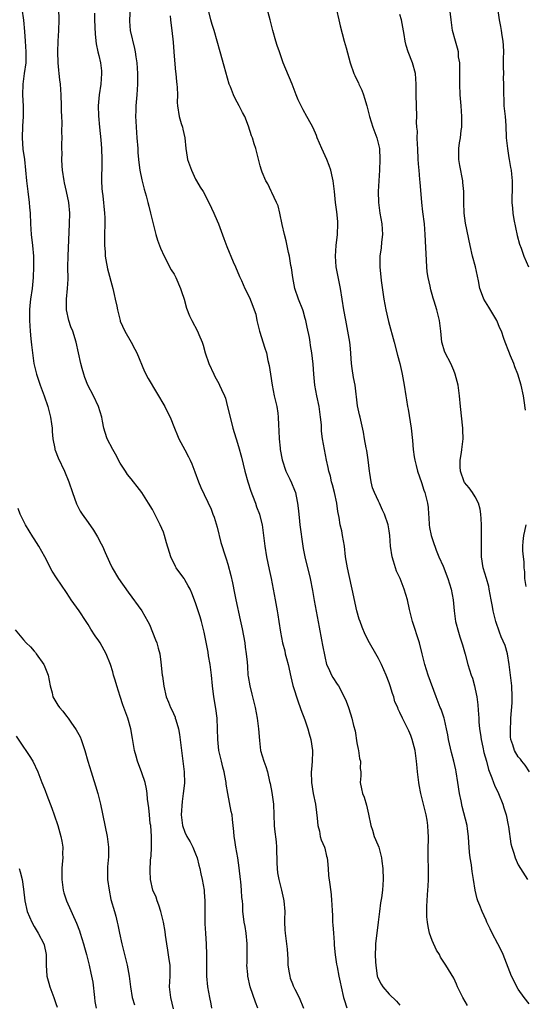
# Model space of a CAD drawing. Units: inches. Extents: x 2641205 to 2643000, y 1551019 to 1554000.
# Drawn here: x 2642126 to 2642220, y 1551494 to 1551677 of the extents above; entities that cross this region are included whole.
import ezdxf

# ---------------------------------------------------------------- set-up
doc = ezdxf.new("R2010")
doc.units = ezdxf.units.IN
doc.header["$MEASUREMENT"] = 0
doc.layers.add('LD26401551_2ft', color=55, linetype='Continuous')

msp = doc.modelspace()

# ---------------------------------------------------------------- linework, layer by layer
at = {"layer": 'LD26401551_2ft'}
for points, elevation in [([(2642214.87, 1551681), (2642215.45, 1551677), (2642215.71, 1551675.71), (2642215.83, 1551675), (2642215.96, 1551674.04), (2642216.14, 1551673), (2642216.19, 1551672.19), (2642216.22, 1551671), (2642216.21, 1551669.79), (2642216.17, 1551668.17), (2642216.22, 1551667), (2642216.2, 1551666.2), (2642216.26, 1551665), (2642216.26, 1551663.74), (2642216.24, 1551663), (2642216.29, 1551662.29), (2642216.34, 1551661), (2642216.55, 1551659), (2642216.66, 1551657.34), (2642216.77, 1551655), (2642217.02, 1551653), (2642217.27, 1551651.27), (2642217.33, 1551651), (2642217.52, 1551649.52), (2642217.65, 1551649), (2642217.75, 1551648.25), (2642217.84, 1551647), (2642217.83, 1551645), (2642217.79, 1551644.21), (2642217.81, 1551643), (2642217.94, 1551641.94), (2642217.98, 1551641), (2642218.16, 1551639.84), (2642218.81, 1551636.81), (2642219.23, 1551635.23), (2642219.53, 1551634.47), (2642220.03, 1551633), (2642220.9, 1551631)], 9866), ([(2642126.69, 1551679), (2642127, 1551676.9), (2642127.2, 1551674.8), (2642127.34, 1551673), (2642127.46, 1551671), (2642127.41, 1551669), (2642127.13, 1551667), (2642126.87, 1551665), (2642126.83, 1551663), (2642126.91, 1551660.91), (2642126.93, 1551659), (2642126.82, 1551657.18), (2642126.74, 1551655), (2642126.9, 1551652.9), (2642127.16, 1551651), (2642127.36, 1551649), (2642127.53, 1551647), (2642127.78, 1551645), (2642128.06, 1551643), (2642128.12, 1551642.12), (2642128.24, 1551641), (2642128.3, 1551639), (2642128.43, 1551637), (2642128.69, 1551635), (2642128.86, 1551633), (2642128.86, 1551631), (2642128.77, 1551629), (2642128.58, 1551627), (2642128.31, 1551625), (2642128.17, 1551623.83), (2642128.11, 1551623), (2642128.1, 1551621.9), (2642128.12, 1551621), (2642128.25, 1551619), (2642128.39, 1551617.61), (2642128.46, 1551616.46), (2642128.65, 1551615), (2642128.94, 1551613), (2642129.41, 1551611), (2642130.09, 1551609), (2642130.86, 1551607), (2642131.55, 1551605), (2642131.73, 1551604.27), (2642132.03, 1551603), (2642132.21, 1551601.79), (2642132.3, 1551601), (2642132.34, 1551600.34), (2642132.46, 1551599), (2642132.82, 1551597.18), (2642132.84, 1551597), (2642132.87, 1551596.87), (2642133.44, 1551595.44), (2642134.6, 1551593), (2642135.4, 1551591), (2642136.1, 1551589), (2642136.88, 1551586.88), (2642137.54, 1551585.54), (2642137.89, 1551585), (2642139, 1551583.4), (2642140.01, 1551582.01), (2642140.78, 1551580.78), (2642141.47, 1551579.47), (2642141.66, 1551579), (2642142.16, 1551577.84), (2642143, 1551576.03), (2642143.51, 1551575), (2642144.69, 1551573), (2642146.44, 1551570.44), (2642148.98, 1551566.98), (2642150.11, 1551565), (2642150.41, 1551564.41), (2642151.56, 1551561.56), (2642151.76, 1551561), (2642152.04, 1551560.04), (2642152.33, 1551559), (2642152.56, 1551557.44), (2642152.78, 1551555), (2642152.82, 1551554.82), (2642153.07, 1551552.93), (2642153.55, 1551551), (2642153.98, 1551549.98), (2642154.34, 1551549), (2642154.55, 1551548.55), (2642155.17, 1551547.17), (2642155.23, 1551547), (2642155.31, 1551546.69), (2642155.83, 1551545), (2642155.99, 1551543.99), (2642156.35, 1551541), (2642156.64, 1551539), (2642156.89, 1551537), (2642156.91, 1551534.91), (2642156.71, 1551533), (2642156.49, 1551531.51), (2642156.3, 1551529), (2642156.5, 1551527.5), (2642156.54, 1551527), (2642157, 1551525.8), (2642157.39, 1551525), (2642157.98, 1551523.97), (2642158.49, 1551523), (2642159, 1551521.74), (2642159.27, 1551521), (2642159.63, 1551519.63), (2642159.8, 1551519), (2642160, 1551518.01), (2642160.24, 1551517), (2642160.57, 1551515), (2642160.61, 1551514.61), (2642160.71, 1551513), (2642160.72, 1551511.28), (2642160.73, 1551511), (2642160.74, 1551508.74), (2642160.82, 1551507), (2642160.95, 1551504.95), (2642161.01, 1551503.01), (2642161.01, 1551500.99), (2642161.05, 1551499), (2642161.21, 1551497), (2642161.56, 1551495), (2642161.81, 1551493.81), (2642161.96, 1551493)], 9846), ([(2642170.55, 1551493), (2642170.12, 1551494.12), (2642169.17, 1551497), (2642168.74, 1551499), (2642168.73, 1551499.27), (2642168.55, 1551501), (2642168.57, 1551501.43), (2642168.58, 1551503), (2642168.61, 1551505), (2642168.39, 1551507), (2642168.21, 1551508.21), (2642168.04, 1551509), (2642167.89, 1551510.11), (2642167.81, 1551511), (2642167.77, 1551512.23), (2642167.72, 1551513), (2642167.61, 1551513.61), (2642167.54, 1551515), (2642167.38, 1551516.62), (2642167.32, 1551517), (2642167.12, 1551519.12), (2642166.87, 1551521), (2642166.49, 1551523), (2642166.3, 1551524.3), (2642166.18, 1551525), (2642166.09, 1551525.91), (2642166.01, 1551527), (2642165.86, 1551528.14), (2642165.78, 1551529), (2642165.64, 1551529.64), (2642164.99, 1551532.99), (2642164.71, 1551534.71), (2642164.69, 1551535), (2642164.64, 1551535.36), (2642164.31, 1551537), (2642164.09, 1551537.91), (2642163.79, 1551539), (2642163.34, 1551541), (2642163.15, 1551543), (2642163.1, 1551545), (2642163, 1551547), (2642162.77, 1551548.77), (2642162.4, 1551551), (2642162.16, 1551553), (2642161.98, 1551555), (2642161.73, 1551557), (2642161.42, 1551558.58), (2642161.31, 1551559.31), (2642160.59, 1551563), (2642160.12, 1551565), (2642159.87, 1551565.87), (2642159, 1551568.47), (2642158.29, 1551570.29), (2642157.97, 1551571), (2642157.63, 1551571.63), (2642157, 1551572.77), (2642156.85, 1551573), (2642156.05, 1551574.05), (2642155.41, 1551575), (2642155.26, 1551575.26), (2642155, 1551575.79), (2642154.58, 1551576.58), (2642154.39, 1551577), (2642154.16, 1551577.84), (2642153.61, 1551579.61), (2642153.23, 1551581), (2642153, 1551581.62), (2642152.41, 1551583), (2642151.42, 1551585), (2642151, 1551585.81), (2642150.27, 1551587), (2642149.01, 1551589), (2642148.15, 1551590.15), (2642147.46, 1551591), (2642147, 1551591.52), (2642146.34, 1551592.34), (2642145.94, 1551593), (2642145, 1551594.48), (2642144.12, 1551596.12), (2642143.61, 1551597), (2642142.57, 1551599), (2642142.18, 1551600.18), (2642141.95, 1551601), (2642141.7, 1551602.3), (2642141.54, 1551603), (2642140.94, 1551605), (2642140.02, 1551607), (2642138.98, 1551609), (2642138.4, 1551610.4), (2642138.19, 1551611), (2642137.91, 1551612.09), (2642137.66, 1551613), (2642137.25, 1551615), (2642136.8, 1551617), (2642136.15, 1551619), (2642135.81, 1551619.81), (2642135.43, 1551621), (2642135.01, 1551623), (2642135.02, 1551625), (2642135.21, 1551627), (2642135.28, 1551628.72), (2642135.27, 1551631), (2642135.3, 1551633), (2642135.54, 1551639), (2642135.59, 1551641), (2642135.43, 1551643), (2642135.01, 1551645.01), (2642134.63, 1551646.63), (2642134.56, 1551647), (2642134.28, 1551649), (2642134.21, 1551649.79), (2642134.13, 1551651), (2642134.16, 1551652.16), (2642134.12, 1551653), (2642134.12, 1551653.88), (2642134.17, 1551655), (2642134.14, 1551656.15), (2642134.16, 1551657.84), (2642134.1, 1551659), (2642134.06, 1551660.06), (2642134.06, 1551661), (2642134, 1551663), (2642133.87, 1551665), (2642133.78, 1551665.78), (2642133.66, 1551667), (2642133.58, 1551667.58), (2642133.47, 1551669), (2642133.39, 1551671), (2642133.44, 1551673), (2642133.54, 1551675), (2642133.61, 1551677), (2642133.54, 1551679)], 9848), ([(2642146.84, 1551679.16), (2642146.7, 1551677), (2642146.71, 1551676.71), (2642146.86, 1551675), (2642147.66, 1551671.66), (2642147.79, 1551671), (2642147.89, 1551670.11), (2642148.05, 1551669), (2642148.17, 1551667), (2642148.19, 1551665), (2642148.05, 1551663), (2642147.89, 1551661), (2642147.88, 1551660.12), (2642147.83, 1551659), (2642147.88, 1551658.12), (2642147.92, 1551657), (2642148.09, 1551655), (2642148.24, 1551653), (2642148.27, 1551652.27), (2642148.37, 1551651), (2642148.59, 1551649.41), (2642148.63, 1551649), (2642149, 1551647.18), (2642149.43, 1551645.43), (2642149.78, 1551644.22), (2642150.11, 1551643), (2642150.28, 1551642.28), (2642150.63, 1551641), (2642151.1, 1551639), (2642151.61, 1551637), (2642151.94, 1551635.94), (2642152.48, 1551634.48), (2642153.13, 1551633), (2642154.46, 1551630.46), (2642155, 1551629.64), (2642155.35, 1551629), (2642156.22, 1551627), (2642156.39, 1551626.39), (2642156.87, 1551625), (2642157.33, 1551623.33), (2642157.89, 1551621.89), (2642158.31, 1551621), (2642159.37, 1551619), (2642159.59, 1551618.41), (2642160.21, 1551617), (2642160.42, 1551616.42), (2642160.79, 1551615), (2642161.44, 1551613), (2642162.36, 1551611), (2642162.58, 1551610.58), (2642163.31, 1551609.31), (2642163.47, 1551609), (2642163.81, 1551608.2), (2642164.35, 1551607), (2642164.53, 1551606.53), (2642164.95, 1551604.95), (2642165.43, 1551603), (2642165.94, 1551601), (2642166.2, 1551600.2), (2642166.53, 1551599), (2642167, 1551597.56), (2642167.55, 1551595.55), (2642168.17, 1551593), (2642168.7, 1551591), (2642169.25, 1551589.25), (2642169.58, 1551588.42), (2642170.11, 1551587), (2642170.34, 1551586.34), (2642170.89, 1551585), (2642170.91, 1551584.91), (2642171.38, 1551583), (2642171.65, 1551581), (2642171.88, 1551579), (2642172.19, 1551577), (2642172.66, 1551574.66), (2642173.03, 1551573), (2642173.45, 1551571), (2642173.82, 1551569), (2642174.16, 1551567), (2642174.26, 1551566.26), (2642174.47, 1551565), (2642174.76, 1551563), (2642175.16, 1551561), (2642175.56, 1551559.56), (2642175.67, 1551559), (2642175.87, 1551558.13), (2642176.18, 1551557), (2642176.69, 1551554.69), (2642177.09, 1551553.09), (2642178.05, 1551550.05), (2642178.47, 1551549), (2642178.59, 1551548.59), (2642179.28, 1551546.72), (2642179.84, 1551545), (2642180.1, 1551544.1), (2642180.45, 1551543), (2642180.76, 1551541), (2642180.76, 1551540.76), (2642180.69, 1551539), (2642180.53, 1551537.47), (2642180.5, 1551537), (2642180.52, 1551535), (2642180.87, 1551533), (2642181.28, 1551531), (2642181.47, 1551529.47), (2642181.63, 1551528.37), (2642181.73, 1551527), (2642182.01, 1551525.99), (2642182.19, 1551525), (2642182.36, 1551524.36), (2642182.94, 1551523), (2642183, 1551522.79), (2642183.34, 1551521.34), (2642183.44, 1551521), (2642183.53, 1551520.47), (2642183.67, 1551519), (2642183.74, 1551517.74), (2642183.94, 1551516.06), (2642184.19, 1551514.19), (2642184.28, 1551513), (2642184.36, 1551512.36), (2642184.37, 1551511), (2642184.45, 1551510.45), (2642184.48, 1551509), (2642184.54, 1551508.54), (2642184.62, 1551507), (2642184.77, 1551505.23), (2642184.77, 1551504.77), (2642184.97, 1551502.97), (2642185.2, 1551501.2), (2642185.29, 1551500.71), (2642185.63, 1551499), (2642185.89, 1551497.89), (2642186.05, 1551497), (2642186.49, 1551495), (2642186.61, 1551494.61), (2642187.11, 1551493.11)], 9852), ([(2642209.53, 1551493.53), (2642208.71, 1551495), (2642207.7, 1551497), (2642207.51, 1551497.51), (2642207, 1551498.6), (2642205.5, 1551501), (2642204.52, 1551502.52), (2642204.32, 1551503), (2642203.81, 1551503.81), (2642203, 1551505.59), (2642202.48, 1551507), (2642202.21, 1551508.21), (2642202.09, 1551509), (2642202.01, 1551510.01), (2642201.99, 1551511.99), (2642202.07, 1551513), (2642202.11, 1551514.11), (2642202.2, 1551515), (2642202.25, 1551515.75), (2642202.31, 1551517), (2642202.31, 1551519), (2642202.25, 1551521), (2642202.26, 1551523), (2642202.29, 1551524.29), (2642202.28, 1551525), (2642202.22, 1551525.78), (2642202.17, 1551527), (2642202.03, 1551528.03), (2642201.86, 1551529), (2642201.39, 1551531), (2642200.9, 1551533), (2642200.58, 1551534.58), (2642200.51, 1551535), (2642200.45, 1551535.55), (2642200.28, 1551537), (2642200.22, 1551537.78), (2642200.09, 1551539), (2642199.81, 1551541), (2642199.29, 1551543), (2642199, 1551543.8), (2642198.62, 1551544.62), (2642198.46, 1551545), (2642197.97, 1551546.03), (2642197.47, 1551547), (2642197, 1551548.06), (2642196.67, 1551548.67), (2642196.57, 1551549), (2642196.07, 1551550.07), (2642195.83, 1551551), (2642195.6, 1551551.6), (2642195.18, 1551553), (2642195, 1551553.55), (2642194.41, 1551555), (2642193.55, 1551557), (2642193, 1551558.13), (2642192.51, 1551559), (2642191.35, 1551561), (2642190.55, 1551562.55), (2642189.95, 1551563.95), (2642189.57, 1551565), (2642189.43, 1551565.43), (2642188.97, 1551566.97), (2642188.13, 1551571), (2642187.54, 1551573.54), (2642187.22, 1551575), (2642186.9, 1551577), (2642186.66, 1551579), (2642186.33, 1551581), (2642186.16, 1551581.84), (2642185.89, 1551583), (2642185.68, 1551584.32), (2642185.45, 1551585.44), (2642185.23, 1551587), (2642184.82, 1551589), (2642184.46, 1551590.46), (2642184.29, 1551591), (2642184.06, 1551592.06), (2642183.76, 1551593), (2642183.64, 1551593.64), (2642183.32, 1551595), (2642182.59, 1551599), (2642182.41, 1551600.41), (2642182.39, 1551601.61), (2642182.25, 1551603), (2642181.96, 1551605), (2642181.53, 1551607), (2642181.17, 1551609), (2642180.98, 1551611), (2642180.87, 1551612.87), (2642180.64, 1551615), (2642180.38, 1551616.38), (2642180.3, 1551617), (2642180.16, 1551617.84), (2642179.75, 1551619.75), (2642179.5, 1551621), (2642179.4, 1551621.4), (2642179, 1551622.83), (2642178.95, 1551623), (2642178.15, 1551625), (2642177.46, 1551627), (2642177.05, 1551629), (2642176.82, 1551630.82), (2642176.73, 1551631.27), (2642176.48, 1551633), (2642176.3, 1551633.7), (2642175.86, 1551635.86), (2642175.54, 1551637), (2642175.1, 1551638.9), (2642174.66, 1551641), (2642174.33, 1551642.33), (2642174.05, 1551643), (2642173.17, 1551644.83), (2642173.07, 1551645.07), (2642172.44, 1551646.44), (2642172.08, 1551647), (2642171.37, 1551648.63), (2642171.23, 1551649), (2642171, 1551649.83), (2642170.22, 1551653), (2642169.89, 1551653.89), (2642169.58, 1551655), (2642169.39, 1551655.39), (2642168.81, 1551657.19), (2642168.13, 1551659), (2642167.74, 1551659.74), (2642167.13, 1551661), (2642166.36, 1551662.36), (2642166.07, 1551663), (2642165.47, 1551664.53), (2642165.27, 1551665), (2642164.34, 1551668.34), (2642163.55, 1551671), (2642162.42, 1551675), (2642162.09, 1551676.09), (2642161.84, 1551677), (2642161.35, 1551679)], 9856), ([(2642221, 1551493.86), (2642220.07, 1551495), (2642219, 1551496.58), (2642218.74, 1551497), (2642218.16, 1551498.16), (2642217.76, 1551499), (2642216.19, 1551503), (2642215.81, 1551503.81), (2642215.22, 1551505), (2642214.16, 1551507), (2642213.79, 1551507.79), (2642213.17, 1551509), (2642213, 1551509.39), (2642212.28, 1551511), (2642211.84, 1551512.16), (2642211.5, 1551513), (2642211.38, 1551513.38), (2642210.98, 1551514.98), (2642210.69, 1551517), (2642210.45, 1551518.45), (2642210.39, 1551519), (2642210.27, 1551519.73), (2642210.03, 1551521), (2642209.95, 1551522.05), (2642209.85, 1551523), (2642209.81, 1551523.81), (2642209.77, 1551525), (2642209.57, 1551526.43), (2642209.48, 1551527), (2642208.58, 1551530.58), (2642208.38, 1551531.62), (2642208.08, 1551533), (2642207.74, 1551535), (2642207.44, 1551537), (2642207.37, 1551537.37), (2642207.01, 1551539), (2642206.59, 1551540.59), (2642206.05, 1551543), (2642205.91, 1551543.91), (2642205.68, 1551545), (2642205.25, 1551546.75), (2642205.21, 1551547), (2642204.65, 1551548.65), (2642204.49, 1551549), (2642203.7, 1551551), (2642202.27, 1551555), (2642201.64, 1551557), (2642201.14, 1551559), (2642200.61, 1551561), (2642199.34, 1551565), (2642198.77, 1551567.23), (2642198.37, 1551569), (2642197.79, 1551571), (2642197.01, 1551573), (2642196.38, 1551574.38), (2642196.15, 1551575), (2642195.78, 1551576.22), (2642195.52, 1551577), (2642195.26, 1551579), (2642195.14, 1551581), (2642195, 1551581.86), (2642194.78, 1551583), (2642194.1, 1551585), (2642193.74, 1551585.74), (2642193.21, 1551587), (2642193, 1551587.4), (2642192.25, 1551589), (2642191.9, 1551589.9), (2642191.62, 1551591), (2642191.41, 1551592.59), (2642191.34, 1551593), (2642191.1, 1551595.1), (2642190.81, 1551596.81), (2642190.69, 1551597.31), (2642190.39, 1551599), (2642190.22, 1551600.22), (2642189.58, 1551603), (2642189.46, 1551603.46), (2642189.12, 1551605.12), (2642188.64, 1551609), (2642188.38, 1551610.38), (2642188.1, 1551612.1), (2642188, 1551613), (2642187.78, 1551615.78), (2642187.66, 1551617), (2642187.33, 1551619), (2642186.91, 1551621.09), (2642186.55, 1551623), (2642185.93, 1551627), (2642185.14, 1551631), (2642184.98, 1551633), (2642185.12, 1551635), (2642185.37, 1551637), (2642185.46, 1551639), (2642185.44, 1551639.44), (2642185.26, 1551641.26), (2642185.02, 1551643), (2642184.82, 1551645), (2642184.59, 1551647), (2642184.45, 1551647.55), (2642184.14, 1551649), (2642183.86, 1551649.86), (2642183.39, 1551651), (2642182.47, 1551653), (2642181.61, 1551655), (2642181.46, 1551655.46), (2642180.85, 1551656.85), (2642180.47, 1551657.53), (2642179.69, 1551659), (2642179, 1551660.24), (2642178.6, 1551661), (2642178.1, 1551662.1), (2642177.72, 1551663), (2642176.93, 1551665), (2642175.77, 1551667.77), (2642175.29, 1551669), (2642174.57, 1551671), (2642174.19, 1551672.19), (2642173.94, 1551673), (2642173.37, 1551675), (2642172.86, 1551677), (2642172.29, 1551679)], 9858), ([(2642185.17, 1551678.83), (2642185.61, 1551677), (2642185.86, 1551675.86), (2642186.65, 1551673), (2642187, 1551671.76), (2642187.72, 1551669), (2642188.42, 1551667), (2642188.62, 1551666.62), (2642189, 1551665.82), (2642189.26, 1551665.26), (2642189.36, 1551665), (2642189.88, 1551663.88), (2642190.21, 1551663), (2642190.41, 1551662.41), (2642190.84, 1551661), (2642191.33, 1551659), (2642191.93, 1551657), (2642192.67, 1551655), (2642193, 1551653.8), (2642193.18, 1551653), (2642193.28, 1551651), (2642193.2, 1551649), (2642193.05, 1551647), (2642192.95, 1551645), (2642193.03, 1551643), (2642193.28, 1551641), (2642193.6, 1551639), (2642193.72, 1551637), (2642193.58, 1551635.58), (2642193.49, 1551634.51), (2642193.26, 1551633), (2642193.24, 1551631), (2642193.51, 1551628.49), (2642194.01, 1551625), (2642194.35, 1551623), (2642194.85, 1551620.85), (2642195.92, 1551617), (2642196.55, 1551614.55), (2642196.98, 1551613), (2642197.34, 1551611.34), (2642197.42, 1551611), (2642197.64, 1551609.64), (2642197.77, 1551609), (2642198.07, 1551607), (2642198.22, 1551606.22), (2642198.4, 1551605), (2642198.5, 1551604.5), (2642199.07, 1551601), (2642199.32, 1551598.68), (2642199.47, 1551597), (2642199.66, 1551595.66), (2642199.78, 1551595), (2642200.01, 1551594.01), (2642200.27, 1551593), (2642201, 1551590.85), (2642201.44, 1551589.44), (2642201.61, 1551589), (2642202.13, 1551587), (2642202.22, 1551586.22), (2642202.3, 1551585), (2642202.36, 1551584.36), (2642202.43, 1551583), (2642202.5, 1551582.5), (2642202.8, 1551581), (2642202.84, 1551580.84), (2642203.35, 1551579.35), (2642203.45, 1551579), (2642203.71, 1551578.29), (2642204.23, 1551577), (2642205, 1551575.31), (2642205.87, 1551573), (2642206.49, 1551571), (2642206.9, 1551569), (2642207.09, 1551567), (2642207.33, 1551565), (2642207.86, 1551563), (2642208.14, 1551562.14), (2642208.53, 1551561), (2642208.62, 1551560.62), (2642209.1, 1551558.9), (2642209.61, 1551557), (2642210.26, 1551555), (2642210.46, 1551554.46), (2642210.87, 1551553), (2642211, 1551552.41), (2642211.29, 1551551), (2642211.49, 1551549.49), (2642211.54, 1551548.46), (2642211.66, 1551547), (2642211.69, 1551546.31), (2642211.8, 1551545), (2642211.97, 1551543.97), (2642212.07, 1551543), (2642212.38, 1551541.62), (2642212.62, 1551540.62), (2642213.07, 1551539), (2642213.46, 1551537.46), (2642214.09, 1551535.91), (2642214.38, 1551535), (2642214.55, 1551534.55), (2642215.29, 1551533), (2642216.1, 1551531), (2642216.31, 1551530.31), (2642216.73, 1551529), (2642217.11, 1551527.11), (2642217.18, 1551526.82), (2642217.6, 1551523.6), (2642217.77, 1551523), (2642218.15, 1551521.85), (2642218.4, 1551521), (2642219, 1551519.71), (2642219.39, 1551519), (2642220.74, 1551517)], 9860), ([(2642220.34, 1551604.34), (2642220.11, 1551606.11), (2642219.98, 1551607), (2642219.54, 1551609), (2642218.9, 1551611), (2642218.37, 1551612.37), (2642218.15, 1551613), (2642217.56, 1551614.44), (2642217.25, 1551615.25), (2642216.54, 1551617), (2642216.33, 1551617.67), (2642215.85, 1551619), (2642215.56, 1551619.56), (2642215, 1551621), (2642213.49, 1551623.49), (2642212.61, 1551625), (2642212.15, 1551626.15), (2642211.86, 1551627), (2642211.58, 1551628.42), (2642211.02, 1551631.02), (2642210.48, 1551633), (2642210.02, 1551635), (2642209.16, 1551639.16), (2642208.94, 1551641), (2642208.9, 1551643), (2642208.89, 1551645), (2642208.71, 1551646.71), (2642208.69, 1551647), (2642208.12, 1551649.88), (2642207.93, 1551651), (2642207.92, 1551651.92), (2642207.95, 1551653), (2642208.08, 1551654.08), (2642208.25, 1551655), (2642208.4, 1551656.4), (2642208.48, 1551657), (2642208.53, 1551659), (2642208.37, 1551661), (2642208.18, 1551663), (2642208.11, 1551665), (2642208.14, 1551666.14), (2642208.15, 1551668.15), (2642208.11, 1551669), (2642207.91, 1551670.09), (2642207.85, 1551671), (2642207.71, 1551671.71), (2642207.3, 1551673), (2642206.78, 1551675), (2642206.49, 1551677), (2642206.25, 1551679)], 9864), ([(2642140.19, 1551678.19), (2642140.22, 1551677), (2642140.34, 1551674.34), (2642140.52, 1551672.53), (2642140.83, 1551671), (2642141, 1551670.33), (2642141.3, 1551669), (2642141.49, 1551667.49), (2642141.53, 1551667), (2642141.39, 1551665), (2642141.08, 1551663), (2642140.89, 1551661), (2642140.92, 1551659.08), (2642141.1, 1551657), (2642141.37, 1551654.63), (2642141.5, 1551653), (2642141.57, 1551651), (2642141.55, 1551650.45), (2642141.53, 1551647), (2642141.59, 1551645.59), (2642141.64, 1551645), (2642141.76, 1551644.24), (2642142.09, 1551641), (2642142.13, 1551640.13), (2642142.14, 1551639), (2642142.09, 1551637), (2642142.05, 1551636.05), (2642142.07, 1551635), (2642142.19, 1551633.81), (2642142.2, 1551633), (2642142.28, 1551632.28), (2642142.63, 1551630.63), (2642143.62, 1551627), (2642143.86, 1551625.86), (2642144.06, 1551625), (2642144.34, 1551623.66), (2642144.46, 1551623), (2642144.95, 1551621), (2642145, 1551620.87), (2642145.84, 1551619), (2642147.01, 1551617), (2642147.71, 1551615.71), (2642148.07, 1551615), (2642149.5, 1551611.5), (2642150.21, 1551610.21), (2642153.27, 1551605), (2642153.83, 1551603.83), (2642154.3, 1551603), (2642155.09, 1551601), (2642155.61, 1551599.61), (2642155.88, 1551599), (2642157, 1551596.96), (2642157.67, 1551595.67), (2642157.97, 1551595), (2642158.31, 1551594.31), (2642158.87, 1551592.87), (2642159.55, 1551591), (2642159.96, 1551589.96), (2642161.9, 1551585.9), (2642162.22, 1551585), (2642162.44, 1551584.44), (2642163, 1551582.52), (2642163.72, 1551579.72), (2642164.56, 1551577), (2642164.68, 1551576.68), (2642165, 1551575.66), (2642165.58, 1551573.58), (2642165.84, 1551572.16), (2642166.25, 1551570.25), (2642166.47, 1551569), (2642167.31, 1551565.31), (2642167.65, 1551563.65), (2642168.13, 1551561), (2642168.22, 1551560.23), (2642168.43, 1551559), (2642168.57, 1551557.43), (2642168.62, 1551556.62), (2642168.74, 1551555), (2642168.77, 1551554.77), (2642169.07, 1551553), (2642169.48, 1551551.48), (2642170.07, 1551549), (2642170.43, 1551547), (2642170.68, 1551545), (2642170.85, 1551542.85), (2642171.09, 1551541), (2642171.68, 1551539), (2642172.03, 1551538.03), (2642172.35, 1551537), (2642172.77, 1551535.23), (2642172.87, 1551534.87), (2642173.17, 1551533.17), (2642173.47, 1551531), (2642173.55, 1551529), (2642173.61, 1551527), (2642173.65, 1551526.35), (2642173.98, 1551523.98), (2642174.03, 1551523), (2642174.06, 1551521.94), (2642174.08, 1551521), (2642174.08, 1551520.08), (2642174.16, 1551519), (2642174.23, 1551518.23), (2642174.46, 1551517), (2642174.96, 1551514.97), (2642175.34, 1551513.34), (2642175.39, 1551513), (2642175.57, 1551511), (2642175.54, 1551509.54), (2642175.55, 1551509), (2642175.59, 1551507.59), (2642175.63, 1551507), (2642175.92, 1551505), (2642176.02, 1551504.02), (2642176.15, 1551502.15), (2642176.16, 1551501), (2642176.38, 1551499.62), (2642176.49, 1551499), (2642176.61, 1551498.61), (2642177, 1551497.57), (2642177.17, 1551497.17), (2642177.47, 1551496.53), (2642178.25, 1551495), (2642179.03, 1551493)], 9850), ([(2642154.27, 1551677.73), (2642154.33, 1551677), (2642154.4, 1551676.4), (2642154.6, 1551675), (2642154.81, 1551672.81), (2642154.93, 1551671), (2642155, 1551670.22), (2642155.29, 1551667.29), (2642155.33, 1551667), (2642155.44, 1551665.44), (2642155.51, 1551665), (2642155.59, 1551664.41), (2642155.61, 1551663), (2642155.6, 1551661.6), (2642155.65, 1551661), (2642155.97, 1551659), (2642156.34, 1551657.66), (2642156.56, 1551657), (2642156.65, 1551656.65), (2642156.98, 1551655), (2642157.2, 1551653), (2642157.44, 1551651.44), (2642157.52, 1551651), (2642158.22, 1551649), (2642159, 1551647.35), (2642159.19, 1551647), (2642159.85, 1551645.85), (2642160.38, 1551645), (2642161.49, 1551643), (2642161.95, 1551641.95), (2642162.41, 1551641), (2642163, 1551639.59), (2642163.23, 1551639), (2642164.26, 1551636.26), (2642164.78, 1551634.78), (2642165.96, 1551631.96), (2642166.41, 1551631), (2642167.18, 1551629.18), (2642167.51, 1551628.49), (2642168.15, 1551627), (2642169, 1551625.3), (2642169.67, 1551623.67), (2642169.88, 1551623), (2642170.17, 1551622.17), (2642170.39, 1551621), (2642170.53, 1551620.53), (2642170.89, 1551619), (2642171.89, 1551615.89), (2642172.16, 1551615), (2642172.45, 1551613.55), (2642172.66, 1551612.66), (2642172.9, 1551611), (2642173.22, 1551609), (2642173.62, 1551607), (2642174.08, 1551605), (2642174.26, 1551603.74), (2642174.38, 1551603), (2642174.43, 1551601.57), (2642174.5, 1551600.5), (2642174.55, 1551599), (2642174.72, 1551597.28), (2642174.75, 1551597), (2642175.08, 1551595.08), (2642175.75, 1551593), (2642176.51, 1551591.49), (2642176.83, 1551590.83), (2642177.41, 1551589.41), (2642177.56, 1551589), (2642177.68, 1551588.32), (2642177.97, 1551587), (2642178.1, 1551586.1), (2642178.18, 1551585), (2642178.31, 1551583.69), (2642178.41, 1551583), (2642178.93, 1551579), (2642179, 1551578.57), (2642179.29, 1551577), (2642180.3, 1551573), (2642180.76, 1551570.76), (2642181.07, 1551568.93), (2642181.95, 1551563.95), (2642182.43, 1551561.57), (2642182.58, 1551560.58), (2642183, 1551558.49), (2642183.36, 1551557), (2642183.68, 1551556.31), (2642184.26, 1551555), (2642184.54, 1551554.54), (2642185.34, 1551553.34), (2642185.55, 1551553), (2642186.65, 1551551), (2642187, 1551550.14), (2642187.43, 1551549), (2642187.8, 1551547.8), (2642188.04, 1551547), (2642188.37, 1551545.63), (2642188.64, 1551544.64), (2642189, 1551542.44), (2642189.22, 1551541.22), (2642189.27, 1551541), (2642189.49, 1551539.49), (2642189.65, 1551539), (2642189.61, 1551537.61), (2642189.71, 1551537), (2642189.72, 1551536.28), (2642189.6, 1551535), (2642189.87, 1551533.87), (2642190.04, 1551533), (2642190.31, 1551532.31), (2642190.78, 1551530.78), (2642191.16, 1551529.16), (2642191.57, 1551527), (2642191.86, 1551526.14), (2642192.21, 1551525), (2642192.43, 1551524.43), (2642193.06, 1551523), (2642193.57, 1551521), (2642193.63, 1551520.37), (2642193.79, 1551519), (2642193.85, 1551517), (2642193.73, 1551515), (2642193.54, 1551513.54), (2642193.4, 1551512.6), (2642193.2, 1551511), (2642192.97, 1551509), (2642192.43, 1551505), (2642192.43, 1551504.43), (2642192.37, 1551503), (2642192.43, 1551501.57), (2642192.49, 1551501), (2642192.78, 1551499), (2642192.83, 1551498.83), (2642193, 1551498.42), (2642193.5, 1551497.5), (2642193.8, 1551497), (2642195, 1551495.63), (2642196.34, 1551494.34), (2642197, 1551493.58)], 9854), ([(2642221.1, 1551537), (2642220.27, 1551538.27), (2642219.64, 1551539), (2642219.38, 1551539.38), (2642219, 1551539.81), (2642218.29, 1551541), (2642217.96, 1551542.04), (2642217.62, 1551543), (2642217.55, 1551543.55), (2642217.52, 1551545), (2642217.62, 1551546.38), (2642217.62, 1551547), (2642217.83, 1551549.83), (2642217.88, 1551551), (2642217.81, 1551553), (2642217.3, 1551557), (2642217, 1551559), (2642216.55, 1551560.55), (2642215.84, 1551562.16), (2642215.5, 1551563), (2642214.83, 1551565), (2642214.34, 1551567), (2642214.22, 1551567.78), (2642213.97, 1551569), (2642213.61, 1551571), (2642213.49, 1551571.49), (2642213.07, 1551573), (2642212.47, 1551575), (2642212.17, 1551577), (2642212.14, 1551577.86), (2642212.15, 1551579), (2642212.18, 1551580.18), (2642212.16, 1551583), (2642212.12, 1551584.12), (2642212.05, 1551585), (2642211.93, 1551585.93), (2642211.62, 1551587), (2642211, 1551588.19), (2642210.47, 1551589), (2642209.87, 1551589.87), (2642209, 1551590.89), (2642208.94, 1551591), (2642208.25, 1551593), (2642208.22, 1551593.78), (2642208.22, 1551595), (2642208.46, 1551596.46), (2642208.53, 1551597), (2642208.72, 1551599), (2642208.68, 1551600.68), (2642208.67, 1551601), (2642208.24, 1551605), (2642208.08, 1551607), (2642207.82, 1551609), (2642207.29, 1551611), (2642207, 1551611.7), (2642206.43, 1551613), (2642205.41, 1551615), (2642205.28, 1551615.28), (2642204.82, 1551616.82), (2642204.79, 1551617), (2642204.6, 1551619), (2642204.36, 1551621), (2642203.85, 1551623), (2642203.37, 1551624.63), (2642203.19, 1551625.19), (2642203, 1551625.84), (2642202.72, 1551626.72), (2642202.59, 1551627.41), (2642202.22, 1551629), (2642202.08, 1551630.08), (2642202, 1551631), (2642201.67, 1551637), (2642201.53, 1551639), (2642201.27, 1551641.27), (2642201.06, 1551643), (2642200.74, 1551646.74), (2642200.71, 1551647.29), (2642200.54, 1551649), (2642200.52, 1551649.48), (2642200.41, 1551651), (2642200.32, 1551653), (2642200.25, 1551653.75), (2642200.22, 1551655), (2642200.24, 1551656.24), (2642200.14, 1551657), (2642200.09, 1551657.91), (2642200.13, 1551659), (2642200.01, 1551663), (2642200, 1551664), (2642200.01, 1551665), (2642199.97, 1551665.97), (2642199.88, 1551667), (2642199.32, 1551669), (2642198.52, 1551671), (2642198.17, 1551672.17), (2642197.96, 1551673), (2642197.77, 1551674.23), (2642197.26, 1551677), (2642197, 1551677.95)], 9862), ([(2642154.91, 1551492.91), (2642154.37, 1551495), (2642154.16, 1551497), (2642154.25, 1551499), (2642154.25, 1551501), (2642154.11, 1551502.11), (2642153.85, 1551503.85), (2642153.63, 1551505), (2642153.38, 1551506.62), (2642153.31, 1551507.31), (2642153.03, 1551509.03), (2642152.55, 1551511), (2642152.19, 1551512.19), (2642151.86, 1551513), (2642151.68, 1551513.68), (2642151.05, 1551515), (2642150.61, 1551517), (2642150.56, 1551518.56), (2642150.61, 1551520.61), (2642150.71, 1551521.29), (2642150.78, 1551523), (2642150.8, 1551525), (2642150.65, 1551527), (2642150.58, 1551527.42), (2642150.41, 1551529), (2642150.32, 1551530.32), (2642150.08, 1551531.92), (2642150, 1551533), (2642149.86, 1551533.86), (2642149.6, 1551535), (2642149, 1551536.81), (2642148.19, 1551539), (2642147.94, 1551539.94), (2642147.62, 1551541), (2642147.24, 1551543.24), (2642146.97, 1551545), (2642146.4, 1551547), (2642146.01, 1551548.01), (2642145.49, 1551549.49), (2642145, 1551551.06), (2642144.35, 1551553), (2642144.06, 1551554.06), (2642143.75, 1551555), (2642143.61, 1551555.61), (2642143.18, 1551557), (2642142.38, 1551559), (2642141.25, 1551561), (2642141, 1551561.39), (2642140.33, 1551562.33), (2642139.54, 1551563.54), (2642139, 1551564.46), (2642138.78, 1551564.78), (2642138.67, 1551565), (2642137.36, 1551567), (2642135.89, 1551569), (2642135.53, 1551569.53), (2642135, 1551570.38), (2642133.12, 1551573.12), (2642132.34, 1551574.34), (2642130.97, 1551577.03), (2642129.85, 1551579), (2642129, 1551580.36), (2642128.74, 1551580.74), (2642127.38, 1551583), (2642126.57, 1551584.57), (2642126.38, 1551585), (2642126.02, 1551586.02)], 9844), ([(2642220.48, 1551571.52), (2642220.23, 1551573), (2642220.21, 1551574.21), (2642220.08, 1551575), (2642220.1, 1551576.1), (2642219.97, 1551577), (2642219.87, 1551578.13), (2642219.84, 1551579), (2642219.91, 1551579.91), (2642220.01, 1551581), (2642220.21, 1551581.79), (2642220.49, 1551583)], 9864), ([(2642125.43, 1551563.43), (2642127, 1551561.55), (2642127.51, 1551561), (2642128.27, 1551560.27), (2642129, 1551559.48), (2642129.21, 1551559.21), (2642129.33, 1551559), (2642130.75, 1551557), (2642130.84, 1551556.84), (2642131.58, 1551555), (2642131.94, 1551553), (2642132.31, 1551551.69), (2642132.46, 1551551), (2642132.63, 1551550.63), (2642133.41, 1551549.41), (2642133.7, 1551549), (2642134.3, 1551548.3), (2642135, 1551547.39), (2642135.28, 1551547), (2642135.9, 1551546.1), (2642136.69, 1551545), (2642136.81, 1551544.81), (2642137.53, 1551543.53), (2642137.74, 1551543), (2642138.09, 1551541.91), (2642138.41, 1551541), (2642138.96, 1551539), (2642139.58, 1551537), (2642139.81, 1551536.19), (2642140.38, 1551534.38), (2642140.79, 1551533), (2642141.32, 1551531), (2642142.56, 1551525), (2642142.82, 1551523), (2642142.78, 1551521.22), (2642142.64, 1551519.36), (2642142.59, 1551519), (2642142.59, 1551518.59), (2642142.62, 1551517), (2642142.9, 1551515), (2642143.25, 1551513.25), (2642143.89, 1551511), (2642144.15, 1551510.15), (2642144.41, 1551509), (2642144.55, 1551508.55), (2642144.84, 1551507), (2642145.27, 1551505), (2642146.02, 1551502.02), (2642146.3, 1551501), (2642146.66, 1551499), (2642146.88, 1551497), (2642147.23, 1551495), (2642147.62, 1551493.62)], 9842), ([(2642125.66, 1551543.66), (2642127, 1551541.6), (2642127.44, 1551541), (2642128.04, 1551540.04), (2642128.71, 1551539), (2642129.65, 1551537), (2642130.41, 1551535), (2642130.59, 1551534.59), (2642131, 1551533.55), (2642131.32, 1551532.68), (2642132.26, 1551530.26), (2642132.72, 1551529), (2642133.39, 1551527), (2642133.95, 1551525), (2642134.13, 1551524.13), (2642134.31, 1551523), (2642134.28, 1551521.72), (2642134.32, 1551521), (2642134.17, 1551519.83), (2642134.14, 1551519), (2642134.14, 1551518.14), (2642134.1, 1551517), (2642134.37, 1551515), (2642134.51, 1551514.51), (2642135.01, 1551513), (2642136.85, 1551508.85), (2642137.41, 1551507.41), (2642137.56, 1551507), (2642138.18, 1551505), (2642138.34, 1551504.34), (2642138.7, 1551503), (2642139.21, 1551501), (2642139.54, 1551499.54), (2642139.86, 1551497.86), (2642140.23, 1551495), (2642140.28, 1551494.28), (2642140.49, 1551493)], 9840), ([(2642126.18, 1551519), (2642126.4, 1551518.4), (2642126.77, 1551517), (2642127, 1551515.18), (2642127.22, 1551513), (2642127.7, 1551511), (2642128.56, 1551509), (2642129, 1551508.21), (2642129.72, 1551507), (2642130.79, 1551505), (2642130.84, 1551504.84), (2642131.24, 1551503), (2642131.22, 1551501), (2642131.32, 1551499), (2642131.68, 1551497.68), (2642131.89, 1551497), (2642132.66, 1551495), (2642133, 1551493.91), (2642133.23, 1551493.23)], 9838)]:
    msp.add_lwpolyline(points, dxfattribs=dict(at, elevation=elevation))

doc.saveas('drawing.dxf')
